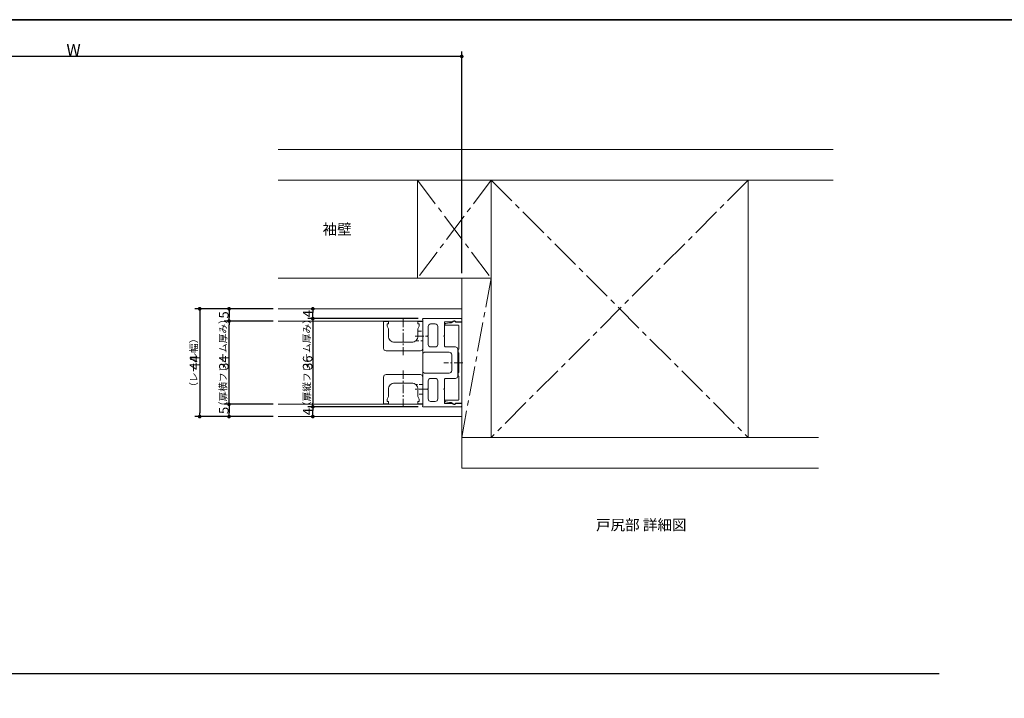
# Model space of a CAD drawing. Units: millimetres. Extents: x -428 to 785, y -304 to 304.
# Drawn here: x -25 to 377, y 0 to 277 of the extents above; entities that cross this region are included whole.
import ezdxf

# ---------------------------------------------------------------- set-up
doc = ezdxf.new("R2010")
doc.units = ezdxf.units.MM
doc.header["$LTSCALE"] = 2
doc.header["$PDMODE"] = 1
doc.header["$PDSIZE"] = -2
for name, pattern in [('ラインタイプ-1', [1.11, 0.71, -0.4]), ('ラインタイプ-3', [2.91, 1.76, -0.4, 0.35, -0.4]), ('ラインタイプ-4', [9.172222, 5.997222, -1.058333, 1.058333, -1.058333])]:
    doc.linetypes.add(name, pattern=pattern)
for name, color, linetype, lineweight in [('1図面枠', 7, 'Continuous', 15), ('2寸法-1', 7, 'Continuous', 15), ('2寸法-3', 7, 'Continuous', 15), ('3一般', 7, 'Continuous', 15)]:
    doc.layers.add(name, color=color, linetype=linetype, lineweight=lineweight)
doc.styles.add('MS PGothic', font='txt', dxfattribs={"bigfont": 'MS PGothic'})
doc.styles.get("Standard").update_dxf_attribs({"font": 'txt', "bigfont": 'BIGFONT.SHX'})
doc.dimstyles.new('SANWA-1', dxfattribs={"dimtxt": 3.865856, "dimasz": 1.500684, "dimexe": 2, "dimexo": 2, "dimgap": 0.2, "dimtad": 1, "dimdec": 8, "dimdsep": 46, "dimtxsty": 'MS PGothic', "dimblk": 'DOT', "dimblk1": 'DOT', "dimblk2": 'DOT', "dimcen": 0, "dimazin": 0, "dimtfac": 0.8, "dimtdec": 8, "dimtix": 1, "dimtmove": 0, "dimatfit": 0, "dimldrblk": 'DOT', "dimfxl": 1, "dimfrac": 2, "dimtolj": 1, "dimarcsym": 0})

# ---------------------------------------------------------------- blocks, each defined once
blk = doc.blocks.new('グループ-2')
at = {"layer": '1図面枠', "color": 7, "linetype": 'Continuous', "lineweight": 35, "flags": 128}
blk.add_lwpolyline([(-400, 277), (400, 277), (400, -277), (-400, -277)], close=True, dxfattribs=at)
blk = doc.blocks.new('図面枠')
at = {"layer": '1図面枠', "color": 7}
blk.add_blockref('グループ-2', (0, 0), dxfattribs=at)
blk = doc.blocks.new('_Dot')
at = {"color": 0, "linetype": 'ByBlock', "lineweight": -2}
blk.add_line((-0.5, 0), (-1, 0), dxfattribs=at)
at = {"color": 0, "linetype": 'ByBlock', "const_width": 0.5}
blk.add_lwpolyline([(-0.25, 0, 1), (0.25, 0, 1)], format="xyb", close=True, dxfattribs=at)
blk = doc.blocks.new('*D36')
at = {"layer": '2寸法-1', "color": 0, "linetype": 'Continuous', "lineweight": -2}
for p, q in [((78, 120), (58, 120)), ((60, 118.5), (60, 116.5)), ((78, 115), (58, 115))]:
    blk.add_line(p, q, dxfattribs=at)
at = {"layer": 'Defpoints', "color": 0}
for p in [(80, 120), (60, 115), (80, 115)]:
    blk.add_point(p, dxfattribs=at)
at = {"layer": '2寸法-1', "color": 0, "lineweight": -2, "xscale": 1.50068359375, "yscale": 1.50068359375, "zscale": 1.50068359375}
for p, rotation in [((60, 120), 90), ((60, 115), 270)]:
    blk.add_blockref('_Dot', p, dxfattribs=dict(at, rotation=rotation))
at = {"layer": '2寸法-1', "color": 0, "lineweight": 15, "insert": (57.87, 117.5), "char_height": 3.866, "attachment_point": 5, "rotation": 90, "style": 'MS PGothic'}
blk.add_mtext('\\A1;5', dxfattribs=at)
blk = doc.blocks.new('*D37')
at = {"layer": '2寸法-1', "color": 0, "linetype": 'Continuous', "lineweight": -2}
for p, q in [((78, 154), (58, 154)), ((60, 121.5), (60, 152.5)), ((78, 120), (58, 120))]:
    blk.add_line(p, q, dxfattribs=at)
at = {"layer": 'Defpoints', "color": 0}
for p in [(60, 154), (80, 154), (80, 120)]:
    blk.add_point(p, dxfattribs=at)
at = {"layer": '2寸法-1', "color": 0, "lineweight": -2, "xscale": 1.50068359375, "yscale": 1.50068359375, "zscale": 1.50068359375}
for p, rotation in [((60, 154), 90), ((60, 120), 270)]:
    blk.add_blockref('_Dot', p, dxfattribs=dict(at, rotation=rotation))
at = {"layer": '2寸法-1', "color": 0, "lineweight": 15, "insert": (57.87, 137), "char_height": 3.866, "attachment_point": 5, "rotation": 90, "style": 'MS PGothic'}
blk.add_mtext('\\A1;34', dxfattribs=at)
blk = doc.blocks.new('*D38')
at = {"layer": '2寸法-1', "color": 0, "linetype": 'Continuous', "lineweight": -2}
for p, q in [((78, 159), (58, 159)), ((60, 157.5), (60, 155.5)), ((78, 154), (58, 154))]:
    blk.add_line(p, q, dxfattribs=at)
at = {"layer": 'Defpoints', "color": 0}
for p in [(80, 159), (60, 154), (80, 154)]:
    blk.add_point(p, dxfattribs=at)
at = {"layer": '2寸法-1', "color": 0, "lineweight": -2, "xscale": 1.50068359375, "yscale": 1.50068359375, "zscale": 1.50068359375}
for p, rotation in [((60, 159), 90), ((60, 154), 270)]:
    blk.add_blockref('_Dot', p, dxfattribs=dict(at, rotation=rotation))
at = {"layer": '2寸法-1', "color": 0, "lineweight": 15, "insert": (57.87, 156.5), "char_height": 3.866, "attachment_point": 5, "rotation": 90, "style": 'MS PGothic'}
blk.add_mtext('\\A1;5', dxfattribs=at)
blk = doc.blocks.new('*D39')
at = {"layer": '2寸法-1', "color": 0, "linetype": 'Continuous', "lineweight": -2}
for p, q in [((58, 159), (46, 159)), ((48, 157.5), (48, 116.5)), ((58, 115), (46, 115))]:
    blk.add_line(p, q, dxfattribs=at)
at = {"layer": 'Defpoints', "color": 0}
for p in [(60, 159), (48, 115), (60, 115)]:
    blk.add_point(p, dxfattribs=at)
at = {"layer": '2寸法-1', "color": 0, "lineweight": -2, "xscale": 1.50068359375, "yscale": 1.50068359375, "zscale": 1.50068359375}
for p, rotation in [((48, 159), 90), ((48, 115), 270)]:
    blk.add_blockref('_Dot', p, dxfattribs=dict(at, rotation=rotation))
at = {"layer": '2寸法-1', "color": 0, "lineweight": 15, "insert": (45.87, 137), "char_height": 3.866, "attachment_point": 5, "rotation": 90, "style": 'MS PGothic'}
blk.add_mtext('\\A1;44', dxfattribs=at)
blk = doc.blocks.new('*D40')
at = {"layer": '2寸法-1', "color": 0, "linetype": 'Continuous', "lineweight": -2}
for p, q in [((137.2, 155), (92.2, 155)), ((94.2, 153.5), (94.2, 120.5)), ((137.2, 119), (92.2, 119))]:
    blk.add_line(p, q, dxfattribs=at)
at = {"layer": 'Defpoints', "color": 0}
for p in [(139.2, 155), (94.2, 119), (139.2, 119)]:
    blk.add_point(p, dxfattribs=at)
at = {"layer": '2寸法-1', "color": 0, "lineweight": -2, "xscale": 1.50068359375, "yscale": 1.50068359375, "zscale": 1.50068359375}
for p, rotation in [((94.2, 155), 90), ((94.2, 119), 270)]:
    blk.add_blockref('_Dot', p, dxfattribs=dict(at, rotation=rotation))
at = {"layer": '2寸法-1', "color": 0, "lineweight": 15, "insert": (92.07, 137), "char_height": 3.866, "attachment_point": 5, "rotation": 90, "style": 'MS PGothic'}
blk.add_mtext('\\A1;36', dxfattribs=at)
blk = doc.blocks.new('*D41')
at = {"layer": '2寸法-1', "color": 0, "linetype": 'Continuous', "lineweight": -2}
for p, q in [((137.2, 119), (92.2, 119)), ((94.2, 116.5), (94.2, 117.5)), ((96.2, 115), (96.2, 115))]:
    blk.add_line(p, q, dxfattribs=at)
at = {"layer": 'Defpoints', "color": 0}
for p in [(94.2, 119), (139.2, 119), (94.2, 115)]:
    blk.add_point(p, dxfattribs=at)
at = {"layer": '2寸法-1', "color": 0, "lineweight": -2, "xscale": 1.50068359375, "yscale": 1.50068359375, "zscale": 1.50068359375}
for p, rotation in [((94.2, 119), 90), ((94.2, 115), 270)]:
    blk.add_blockref('_Dot', p, dxfattribs=dict(at, rotation=rotation))
at = {"layer": '2寸法-1', "color": 0, "lineweight": 15, "insert": (92.07, 117), "char_height": 3.866, "attachment_point": 5, "rotation": 90, "style": 'MS PGothic'}
blk.add_mtext('\\A1;4', dxfattribs=at)
blk = doc.blocks.new('*D42')
at = {"layer": '2寸法-1', "color": 0, "linetype": 'Continuous', "lineweight": -2}
for p, q in [((92.2, 159), (92.2, 159)), ((94.2, 156.5), (94.2, 157.5)), ((137.2, 155), (92.2, 155))]:
    blk.add_line(p, q, dxfattribs=at)
at = {"layer": 'Defpoints', "color": 0}
for p in [(94.2, 159), (94.2, 159), (139.2, 155)]:
    blk.add_point(p, dxfattribs=at)
at = {"layer": '2寸法-1', "color": 0, "lineweight": -2, "xscale": 1.50068359375, "yscale": 1.50068359375, "zscale": 1.50068359375}
for p, rotation in [((94.2, 159), 90), ((94.2, 155), 270)]:
    blk.add_blockref('_Dot', p, dxfattribs=dict(at, rotation=rotation))
at = {"layer": '2寸法-1', "color": 0, "lineweight": 15, "insert": (92.07, 157), "char_height": 3.866, "attachment_point": 5, "rotation": 90, "style": 'MS PGothic'}
blk.add_mtext('\\A1;4', dxfattribs=at)
blk = doc.blocks.new('*D58')
at = {"layer": '2寸法-1', "color": 0, "linetype": 'Continuous', "lineweight": -2}
for p, q in [((-162, 252), (-162, 264)), ((153.5, 262), (-160.5, 262)), ((155, 173.5), (155, 264))]:
    blk.add_line(p, q, dxfattribs=at)
at = {"layer": 'Defpoints', "color": 0}
for p in [(-162, 262), (-162, 250), (155, 171.5)]:
    blk.add_point(p, dxfattribs=at)
at = {"layer": '2寸法-1', "color": 0, "lineweight": -2, "xscale": 1.50068359375, "yscale": 1.50068359375, "zscale": 1.50068359375, "rotation": 180}
blk.add_blockref('_Dot', (-162, 262), dxfattribs=at)
at = {"layer": '2寸法-1', "color": 0, "lineweight": -2, "xscale": 1.50068359375, "yscale": 1.50068359375, "zscale": 1.50068359375}
blk.add_blockref('_Dot', (155, 262), dxfattribs=at)
at = {"layer": '2寸法-1', "color": 0, "lineweight": 15, "insert": (-3.5, 264.62), "char_height": 4.832, "attachment_point": 5, "style": 'MS PGothic'}
blk.add_mtext('\\A1;W', dxfattribs=at)
blk = doc.blocks.new('グループ-8')
at = {"layer": '3一般', "color": 7, "linetype": 'Continuous', "lineweight": 15}
for p, q in [((155, 171.5), (155, 159)), ((155, 159), (80, 159))]:
    blk.add_line(p, q, dxfattribs=at)
blk = doc.blocks.new('グループ-9')
at = {"layer": '3一般', "color": 7, "linetype": 'Continuous', "lineweight": 15}
for p, q in [((155, 106.5), (300.62, 106.5)), ((155, 94), (155, 106.5)), ((300.62, 94), (155, 94))]:
    blk.add_line(p, q, dxfattribs=at)
blk = doc.blocks.new('グループ-10')
at = {"layer": '3一般', "color": 7, "linetype": 'Continuous', "lineweight": 15}
for p, q in [((80, 224), (306.62, 224)), ((306.62, 211.5), (80, 211.5)), ((167, 211.5), (137, 211.5)), ((137, 211.5), (137, 171.5)), ((167, 211.5), (167, 171.5)), ((272, 211.5), (167, 211.5)), ((167, 171.5), (167, 211.5)), ((272, 106.5), (272, 211.5)), ((80, 171.5), (162, 171.5)), ((137, 171.5), (167, 171.5)), ((167, 171.5), (167, 106.5)), ((154.5, 159), (80, 159)), ((139.1, 154), (80, 154)), ((125.1, 153.85), (123.1, 153.85)), ((123.1, 153.85), (123.1, 142.85)), ((124.6, 152.85), (124.6, 151.85)), ((125.1, 152.85), (124.6, 152.85)), ((125.1, 153.85), (125.1, 152.85)), ((137.1, 153.85), (137.1, 152.85)), ((139.1, 153.85), (137.1, 153.85)), ((137.1, 152.85), (137.6, 152.85)), ((137.6, 152.85), (137.6, 151.85)), ((139, 154.8), (139, 154.77)), ((139.1, 154.6), (139.1, 141.2)), ((139.1, 120), (139.1, 154)), ((139.1, 142.85), (139.1, 153.85)), ((154.7, 155), (139.2, 155)), ((142.3, 152.8), (144.2, 152.8)), ((148, 148.15), (148, 153.4)), ((151.17, 153.7), (148.3, 153.7)), ((148.34, 152.95), (150, 153.28)), ((150.2, 153.3), (150.65, 153.3)), ((150.65, 153.3), (151.75, 153.93)), ((152.5, 153.5), (155, 153.5)), ((155, 153.7), (152.55, 153.7)), ((155, 154.7), (155, 153.7)), ((155, 153.5), (155, 120.5)), ((124.6, 151.85), (125.1, 150.85)), ((125.1, 150.85), (125.1, 147.85)), ((137.6, 151.85), (137.1, 150.85)), ((137.1, 150.85), (137.1, 147.85)), ((141.3, 148.15), (141.3, 151.8)), ((145.2, 144.45), (145.2, 151.8)), ((148.1, 152.6), (148.1, 152.65)), ((153.5, 152.3), (148.4, 152.3)), ((153.8, 142.5), (153.8, 152)), ((127.6, 145.35), (134.6, 145.35)), ((141, 147.85), (141.3, 148.15)), ((141.3, 147.55), (141, 147.85)), ((141.3, 144.45), (141.3, 147.55)), ((147.7, 147.85), (148, 148.15)), ((148, 147.55), (147.7, 147.85)), ((148, 143.75), (148, 147.55)), ((124.1, 141.85), (138.1, 141.85)), ((139.3, 141), (139.4, 141)), ((139.6, 141.2), (139.6, 141.25)), ((139.6, 141.25), (149.9, 141.25)), ((142.3, 143.45), (144.2, 143.45)), ((148.3, 143.45), (152.4, 143.45)), ((153.4, 142.45), (153.4, 131.55)), ((153.5, 142.5), (153.8, 142.5)), ((153.5, 141), (153.5, 142.5)), ((153.8, 141), (153.5, 141)), ((153.8, 133), (153.8, 141)), ((150.9, 140.25), (150.9, 133.75)), ((139.1, 119.4), (139.1, 132.8)), ((139.3, 133), (139.4, 133)), ((139.6, 132.8), (139.6, 132.75)), ((139.6, 132.75), (149.9, 132.75)), ((153.5, 133), (153.8, 133)), ((153.5, 131.5), (153.5, 133)), ((123.1, 131.15), (123.1, 120.15)), ((138.1, 132.15), (124.1, 132.15)), ((134.6, 128.65), (127.6, 128.65)), ((139.1, 120.15), (139.1, 131.15)), ((141.3, 129.55), (141.3, 126.45)), ((142.3, 130.55), (144.2, 130.55)), ((145.2, 129.55), (145.2, 122.2)), ((148, 130.25), (148, 126.45)), ((148.3, 130.55), (152.4, 130.55)), ((153.8, 131.5), (153.5, 131.5)), ((153.8, 122), (153.8, 131.5)), ((125.1, 126.15), (125.1, 123.15)), ((137.1, 126.15), (137.1, 123.15)), ((141, 126.15), (141.3, 126.45)), ((141.3, 125.85), (141, 126.15)), ((141.3, 125.85), (141.3, 122.2)), ((147.7, 126.15), (148, 126.45)), ((148, 125.85), (147.7, 126.15)), ((148, 125.85), (148, 120.6)), ((125.1, 123.15), (124.6, 122.15)), ((124.6, 122.15), (124.6, 121.15)), ((124.6, 121.15), (125.1, 121.15)), ((125.1, 121.15), (125.1, 120.15)), ((137.1, 123.15), (137.6, 122.15)), ((137.1, 121.15), (137.1, 120.15)), ((137.6, 121.15), (137.1, 121.15)), ((137.6, 122.15), (137.6, 121.15)), ((142.3, 121.2), (144.2, 121.2)), ((148.1, 121.35), (148.1, 121.4)), ((150, 120.72), (148.34, 121.05)), ((148.4, 121.7), (153.5, 121.7)), ((150.65, 120.7), (150.2, 120.7)), ((151.75, 120.07), (150.65, 120.7)), ((80, 120), (139.1, 120)), ((123.1, 120.15), (125.1, 120.15)), ((137.1, 120.15), (139.1, 120.15)), ((139, 119.2), (139, 119.23)), ((154.7, 119), (139.2, 119)), ((151.17, 120.3), (148.3, 120.3)), ((155, 120.5), (152.5, 120.5)), ((155, 120.3), (152.55, 120.3)), ((155, 119.3), (155, 120.3)), ((80, 115), (155, 115)), ((167, 106.5), (272, 106.5))]:
    blk.add_line(p, q, dxfattribs=at)
at = {"layer": '3一般', "color": 7, "linetype": 'ラインタイプ-4', "lineweight": 15}
for p, q in [((167, 211.5), (137, 171.5)), ((137, 211.5), (167, 171.5)), ((167, 211.5), (272, 106.5)), ((272, 211.5), (167, 106.5)), ((167, 171.5), (155, 106.5))]:
    blk.add_line(p, q, dxfattribs=at)
at = {"layer": '3一般', "color": 7, "linetype": 'ラインタイプ-3', "lineweight": 15}
for p, q in [((131.1, 155.03), (131.1, 140.13)), ((135.95, 147.85), (140.95, 147.85)), ((155.47, 137), (147.7, 137)), ((131.1, 133.87), (131.1, 118.97)), ((140.95, 126.15), (135.95, 126.15))]:
    blk.add_line(p, q, dxfattribs=at)
at = {"layer": '3一般', "color": 7, "linetype": 'ラインタイプ-1', "lineweight": 15}
for p, q in [((137.1, 149.85), (139.1, 149.85)), ((136.1, 145.85), (139.1, 145.85)), ((139.1, 128.15), (136.1, 128.15)), ((139.1, 124.15), (137.1, 124.15))]:
    blk.add_line(p, q, dxfattribs=at)
at = {"layer": '3一般', "color": 7, "linetype": 'Continuous', "lineweight": 15, "flags": 128}
blk.add_lwpolyline([(155, 171.5), (167, 171.5), (167, 106.5), (155, 106.5)], close=True, dxfattribs=at)
for points in [[(139, 154.8, -0.198912), (139.06, 154.94, -0.198912), (139.2, 155)], [(139.1, 154.6, -0.131652), (139.03, 154.67, -0.131652), (139, 154.77)], [(141.3, 151.8, -0.198912), (141.59, 152.51, -0.198912), (142.3, 152.8)], [(144.2, 152.8, -0.198912), (144.91, 152.51, -0.198912), (145.2, 151.8)], [(148, 153.4, -0.198912), (148.09, 153.61, -0.198912), (148.3, 153.7)], [(148.1, 152.65, -0.173382), (148.17, 152.84, -0.173382), (148.34, 152.95)], [(150, 153.28, -0.024679), (150.1, 153.3, -0.024679), (150.2, 153.3)], [(151.17, 153.7, -0.269994), (151.75, 154.1, -0.269994), (152.38, 153.79)], [(151.75, 153.93, -0.267949), (152.25, 153.93, -0.267949), (152.5, 153.5)], [(152.55, 153.7, -0.12334), (152.45, 153.72, -0.12334), (152.38, 153.79)], [(154.7, 155, -0.198912), (154.91, 154.91, -0.198912), (155, 154.7)], [(148.4, 152.3, -0.198912), (148.19, 152.39, -0.198912), (148.1, 152.6)], [(153.5, 152.3, -0.198912), (153.71, 152.21, -0.198912), (153.8, 152)], [(127.6, 145.35, -0.198912), (125.83, 146.08, -0.198912), (125.1, 147.85)], [(137.1, 147.85, -0.198912), (136.37, 146.08, -0.198912), (134.6, 145.35)], [(124.1, 141.85, -0.198912), (123.39, 142.14, -0.198912), (123.1, 142.85)], [(139.1, 142.85, -0.198912), (138.81, 142.14, -0.198912), (138.1, 141.85)], [(139.3, 141, -0.198912), (139.16, 141.06, -0.198912), (139.1, 141.2)], [(139.6, 141.2, -0.198912), (139.54, 141.06, -0.198912), (139.4, 141)], [(142.3, 143.45, -0.198912), (141.59, 143.74, -0.198912), (141.3, 144.45)], [(145.2, 144.45, -0.198912), (144.91, 143.74, -0.198912), (144.2, 143.45)], [(148.3, 143.45, -0.198912), (148.09, 143.54, -0.198912), (148, 143.75)], [(149.9, 141.25, -0.198912), (150.61, 140.96, -0.198912), (150.9, 140.25)], [(152.4, 143.45, -0.198912), (153.11, 143.16, -0.198912), (153.4, 142.45)], [(139.1, 132.8, -0.198912), (139.16, 132.94, -0.198912), (139.3, 133)], [(139.4, 133, -0.198912), (139.54, 132.94, -0.198912), (139.6, 132.8)], [(150.9, 133.75, -0.198912), (150.61, 133.04, -0.198912), (149.9, 132.75)], [(123.1, 131.15, -0.198912), (123.39, 131.86, -0.198912), (124.1, 132.15)], [(125.1, 126.15, -0.198912), (125.83, 127.92, -0.198912), (127.6, 128.65)], [(134.6, 128.65, -0.198912), (136.37, 127.92, -0.198912), (137.1, 126.15)], [(138.1, 132.15, -0.198912), (138.81, 131.86, -0.198912), (139.1, 131.15)], [(141.3, 129.55, -0.198912), (141.59, 130.26, -0.198912), (142.3, 130.55)], [(144.2, 130.55, -0.198912), (144.91, 130.26, -0.198912), (145.2, 129.55)], [(148, 130.25, -0.198912), (148.09, 130.46, -0.198912), (148.3, 130.55)], [(153.4, 131.55, -0.198912), (153.11, 130.84, -0.198912), (152.4, 130.55)], [(142.3, 121.2, -0.198912), (141.59, 121.49, -0.198912), (141.3, 122.2)], [(145.2, 122.2, -0.198912), (144.91, 121.49, -0.198912), (144.2, 121.2)], [(148.1, 121.4, -0.198912), (148.19, 121.61, -0.198912), (148.4, 121.7)], [(148.34, 121.05, -0.173382), (148.17, 121.16, -0.173382), (148.1, 121.35)], [(150.2, 120.7, -0.024679), (150.1, 120.7, -0.024679), (150, 120.72)], [(153.8, 122, -0.198912), (153.71, 121.79, -0.198912), (153.5, 121.7)], [(139, 119.23, -0.131652), (139.03, 119.33, -0.131652), (139.1, 119.4)], [(139.2, 119, -0.198912), (139.06, 119.06, -0.198912), (139, 119.2)], [(148.3, 120.3, -0.198912), (148.09, 120.39, -0.198912), (148, 120.6)], [(152.38, 120.21, -0.269994), (151.75, 119.9, -0.269994), (151.17, 120.3)], [(152.5, 120.5, -0.267949), (152.25, 120.07, -0.267949), (151.75, 120.07)], [(152.38, 120.21, -0.12334), (152.45, 120.28, -0.12334), (152.55, 120.3)], [(155, 119.3, -0.198912), (154.91, 119.09, -0.198912), (154.7, 119)]]:
    blk.add_lwpolyline(points, format="xyb", dxfattribs=at)
at = {"layer": '3一般', "color": 7}
for name in ['グループ-8', 'グループ-9']:
    blk.add_blockref(name, (0, 0), dxfattribs=at)

msp = doc.modelspace()

# ---------------------------------------------------------------- linework, layer by layer
at = {"layer": '1図面枠', "color": 7, "linetype": 'Continuous', "lineweight": 30}
msp.add_line((350, 10), (-350, 10), dxfattribs=at)

# ---------------------------------------------------------------- block references
at = {"layer": '1図面枠', "color": 7}
msp.add_blockref('図面枠', (0, 0), dxfattribs=at)
at = {"layer": '3一般', "color": 7}
msp.add_blockref('グループ-10', (0, 0), dxfattribs=at)

# ---------------------------------------------------------------- texts
at = {"layer": '2寸法-3', "color": 7, "char_height": 4.3490885417}
for s, insert, attachment_point, line_spacing_factor in [('{\\fMS PGothic|b0|i0|c128|p0;袖壁}', (104.13311607, 191.5), 5, 1.247125), ('{\\fMS PGothic|b0|i0|c128|p0;戸尻部 詳細図}', (228.31018434, 72.95158854), 2, 2.49425)]:
    msp.add_mtext(s, dxfattribs=dict(at, insert=insert, attachment_point=attachment_point, line_spacing_factor=line_spacing_factor))
at = {"layer": '2寸法-3', "color": 7, "char_height": 2.8993923611, "attachment_point": 8, "rotation": 90, "line_spacing_factor": 0.870768}
for s, insert in [('{\\fMS PGothic|b0|i0|c128|p0;\\T0.92;（扉横フレーム厚み）}', (59, 137)), ('{\\fMS PGothic|b0|i0|c128|p0;\\T0.92;（扉縦フレーム厚み）}', (93.2, 137)), ('{\\fMS PGothic|b0|i0|c128|p0;\\T0.95;（レール幅）}', (47, 137))]:
    msp.add_mtext(s, dxfattribs=dict(at, insert=insert))

# ---------------------------------------------------------------- dimensions: what is measured, and where the dimension line sits
at = {"layer": '2寸法-1', "color": 7, "linetype": 'Continuous', "lineweight": 15}
dim = msp.add_linear_dim(base=(-162, 262), p1=(155, 171.5), p2=(-162, 250), text='W', dimstyle='SANWA-1', override={"dimtxt": 4.832321, "dimpost": '<>', "dimtxsty": 'MS PGothic', "dimtmove": 2}, dxfattribs=at)
dim.commit()
dim.dimension.update_dxf_attribs({"geometry": '*D58', "text_midpoint": (-3.5, 264.6161603)})
for base, p1, p2, picture, middle in [((48, 115), (60, 159), (60, 115), '*D39', (45.8670717593, 137)), ((60, 154), (80, 159), (80, 154), '*D38', (57.8670717593, 156.5)), ((94.2, 159), (139.2, 155), (94.2, 159), '*D42', (92.06707176, 157)), ((60, 154), (80, 120), (80, 154), '*D37', (57.8670717593, 137)), ((94.2, 119), (139.2, 155), (139.2, 119), '*D40', (92.0670717593, 137)), ((60, 115), (80, 120), (80, 115), '*D36', (57.8670717593, 117.5)), ((94.2, 119), (94.2, 115), (139.2, 119), '*D41', (92.06707176, 117))]:
    dim = msp.add_linear_dim(base=base, p1=p1, p2=p2, angle=270, dimstyle='SANWA-1', override={"dimpost": '<>', "dimtxsty": 'MS PGothic', "dimtmove": 2}, dxfattribs=at)
    dim.commit()
    dim.dimension.update_dxf_attribs({"geometry": picture, "text_midpoint": middle})

doc.saveas('drawing.dxf')
